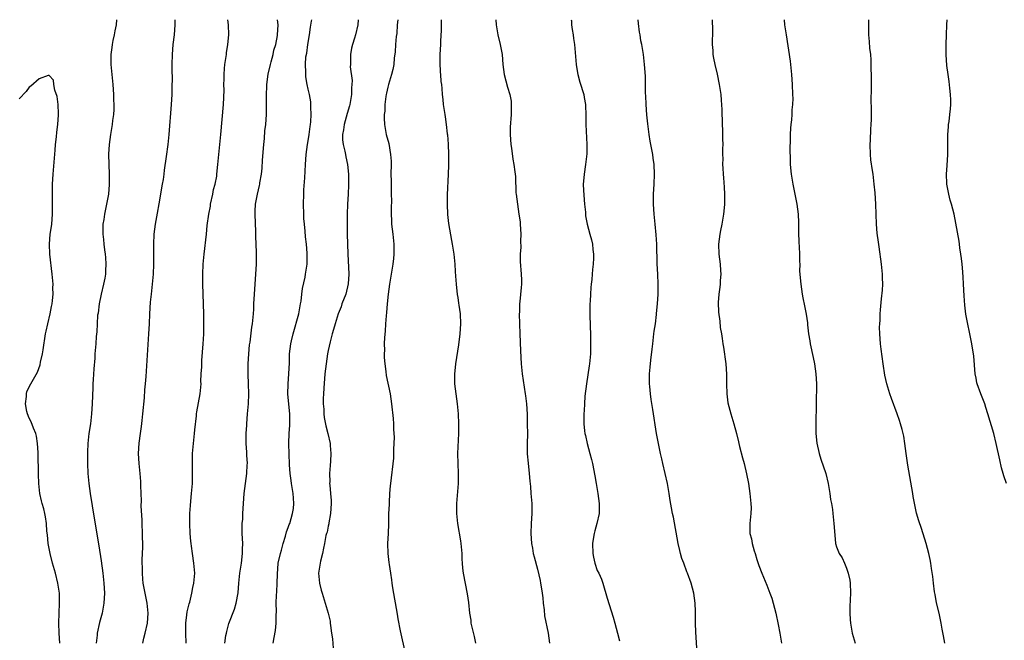
# Model space of a CAD drawing. Units: inches. Extents: x 2565000 to 2568000, y 1545000 to 1548000.
# Drawn here: x 2566249 to 2566447, y 1547876 to 1548000 of the extents above; entities that cross this region are included whole.
import ezdxf

# ---------------------------------------------------------------- set-up
doc = ezdxf.new("R2010")
doc.units = ezdxf.units.IN
doc.header["$MEASUREMENT"] = 0
doc.layers.add('LD25651545_10ft', color=9, linetype='Continuous')

msp = doc.modelspace()

# ---------------------------------------------------------------- linework, layer by layer
at = {"layer": 'LD25651545_10ft'}
for points, elevation in [([(2566268.52, 1548000), (2566268.45, 1547999), (2566268.22, 1547997.78), (2566268.08, 1547997), (2566267.81, 1547995.81), (2566267.64, 1547995), (2566267.59, 1547994.41), (2566267.38, 1547993), (2566267.39, 1547991.39), (2566267.4, 1547991), (2566267.78, 1547987), (2566267.93, 1547985), (2566267.94, 1547983.94), (2566267.99, 1547983), (2566267.99, 1547982.01), (2566267.93, 1547981), (2566267.76, 1547979.76), (2566267.68, 1547979), (2566267.34, 1547977), (2566267.05, 1547975), (2566266.93, 1547973.07), (2566266.96, 1547971), (2566267.05, 1547969), (2566267.06, 1547966.94), (2566266.9, 1547965), (2566266.54, 1547963), (2566266.1, 1547961), (2566265.97, 1547959.97), (2566265.82, 1547959), (2566265.79, 1547958.21), (2566265.81, 1547957), (2566265.94, 1547955.94), (2566266, 1547955), (2566266.11, 1547953.89), (2566266.23, 1547953), (2566266.3, 1547952.3), (2566266.38, 1547951), (2566266.3, 1547949.7), (2566266.29, 1547949), (2566266.16, 1547948.16), (2566265.94, 1547947), (2566265.47, 1547945), (2566265.05, 1547943.05), (2566264.83, 1547941.17), (2566264.75, 1547940.75), (2566264.65, 1547939), (2566264.58, 1547937.42), (2566264.47, 1547936.47), (2566264.38, 1547935), (2566264.21, 1547933), (2566264.16, 1547932.16), (2566263.97, 1547930.03), (2566263.88, 1547927.88), (2566263.8, 1547927), (2566263.75, 1547926.25), (2566263.64, 1547923), (2566263.52, 1547921), (2566263.28, 1547919), (2566262.99, 1547917), (2566262.8, 1547915), (2566262.72, 1547913.28), (2566262.69, 1547911), (2566262.77, 1547909), (2566262.97, 1547907), (2566263.27, 1547905), (2566264.04, 1547900.04), (2566265, 1547894.49), (2566265.48, 1547891.48), (2566265.8, 1547889), (2566266.02, 1547887), (2566266.13, 1547885), (2566266.01, 1547883), (2566265.65, 1547881), (2566265.14, 1547879.14), (2566264.63, 1547877), (2566264.62, 1547876.62), (2566264.46, 1547875)], 7360), ([(2566273.78, 1547875), (2566274.02, 1547876.02), (2566274.29, 1547877), (2566274.73, 1547879), (2566274.88, 1547881), (2566274.68, 1547883), (2566273.89, 1547887), (2566273.79, 1547887.79), (2566273.72, 1547889), (2566273.75, 1547890.25), (2566273.71, 1547891), (2566273.69, 1547891.69), (2566273.79, 1547894.21), (2566273.76, 1547897), (2566273.66, 1547899), (2566273.65, 1547899.65), (2566273.48, 1547902.52), (2566273.52, 1547903.52), (2566273.45, 1547905), (2566273.39, 1547906.61), (2566273.41, 1547907.41), (2566273.29, 1547909), (2566273.08, 1547911), (2566272.97, 1547913), (2566273.08, 1547915.08), (2566273.32, 1547917), (2566273.54, 1547918.46), (2566273.66, 1547919.66), (2566273.84, 1547921), (2566274.15, 1547924.15), (2566274.23, 1547925.77), (2566274.34, 1547927), (2566274.46, 1547928.46), (2566274.72, 1547932.72), (2566275.05, 1547937), (2566275.16, 1547939), (2566275.22, 1547941), (2566275.38, 1547943.38), (2566275.55, 1547945), (2566275.7, 1547946.3), (2566275.94, 1547949), (2566276.04, 1547951), (2566276.05, 1547953), (2566276.01, 1547955), (2566276.08, 1547957), (2566276.37, 1547959), (2566276.78, 1547961.22), (2566277.07, 1547963.07), (2566277.78, 1547967), (2566277.93, 1547967.93), (2566278.09, 1547969), (2566278.18, 1547969.82), (2566278.58, 1547972.58), (2566278.89, 1547975), (2566279.08, 1547977), (2566279.56, 1547983), (2566279.68, 1547985), (2566279.7, 1547986.3), (2566279.73, 1547987), (2566279.75, 1547987.75), (2566279.68, 1547990.32), (2566279.69, 1547991), (2566279.75, 1547993), (2566279.92, 1547995), (2566280.15, 1547997), (2566280.31, 1547999), (2566280.29, 1548000)], 7370), ([(2566282.54, 1547875), (2566282.47, 1547877), (2566282.44, 1547879), (2566282.66, 1547880.66), (2566282.72, 1547881.28), (2566283.11, 1547882.89), (2566283.22, 1547883.22), (2566283.66, 1547885), (2566283.85, 1547886.15), (2566284.06, 1547887), (2566284.23, 1547889), (2566284.07, 1547891), (2566283.75, 1547893), (2566283.55, 1547894.45), (2566283.49, 1547895), (2566283.47, 1547895.47), (2566283.34, 1547897), (2566283.24, 1547899), (2566283.26, 1547901), (2566283.4, 1547902.6), (2566283.44, 1547903.44), (2566283.6, 1547905), (2566283.75, 1547907), (2566283.81, 1547909), (2566283.78, 1547911), (2566283.8, 1547913), (2566283.97, 1547915), (2566284.18, 1547917), (2566284.22, 1547917.78), (2566284.56, 1547920.56), (2566284.58, 1547921), (2566284.62, 1547921.38), (2566285.31, 1547925), (2566285.5, 1547927), (2566285.48, 1547927.48), (2566285.54, 1547929), (2566285.62, 1547930.38), (2566285.62, 1547931), (2566285.65, 1547931.65), (2566285.91, 1547935), (2566285.96, 1547935.96), (2566286.02, 1547937), (2566286.06, 1547937.94), (2566286.08, 1547939), (2566286.06, 1547941), (2566285.88, 1547947), (2566285.85, 1547949), (2566285.92, 1547951), (2566286.1, 1547953), (2566286.56, 1547957), (2566286.72, 1547958.72), (2566287.03, 1547961), (2566287.37, 1547962.63), (2566287.42, 1547963), (2566287.86, 1547965), (2566288.02, 1547965.98), (2566288.31, 1547967), (2566288.64, 1547968.64), (2566288.69, 1547969), (2566288.89, 1547971), (2566289.03, 1547973), (2566289.47, 1547977), (2566290.02, 1547983), (2566290.11, 1547985.89), (2566290.09, 1547987), (2566290.1, 1547988.1), (2566290.14, 1547989), (2566290.22, 1547990.22), (2566290.3, 1547991), (2566290.58, 1547993), (2566290.62, 1547993.38), (2566290.88, 1547995), (2566291.05, 1547997), (2566291.01, 1547999), (2566290.86, 1548000)], 7380), ([(2566290.27, 1547875), (2566290.5, 1547876.5), (2566290.57, 1547877), (2566290.65, 1547877.35), (2566291.07, 1547878.93), (2566292.2, 1547881.8), (2566292.55, 1547883), (2566292.91, 1547885.09), (2566293.07, 1547887), (2566293.3, 1547889), (2566293.62, 1547891), (2566293.84, 1547893), (2566293.84, 1547893.84), (2566293.86, 1547895), (2566293.77, 1547897), (2566293.75, 1547898.25), (2566293.77, 1547899), (2566293.85, 1547899.85), (2566293.88, 1547901), (2566293.96, 1547901.96), (2566294, 1547903), (2566294.14, 1547905), (2566294.4, 1547907), (2566294.69, 1547909), (2566294.78, 1547910.78), (2566294.8, 1547911), (2566294.7, 1547912.7), (2566294.7, 1547913.3), (2566294.58, 1547915), (2566294.58, 1547917), (2566294.67, 1547918.67), (2566294.67, 1547919), (2566294.81, 1547921), (2566294.99, 1547923), (2566295.1, 1547925), (2566295.04, 1547926.96), (2566294.94, 1547928.94), (2566294.95, 1547931), (2566295.07, 1547933), (2566295.22, 1547934.78), (2566295.32, 1547935.32), (2566295.68, 1547938.32), (2566295.8, 1547939), (2566296.01, 1547941), (2566296.07, 1547941.93), (2566296.1, 1547943), (2566296.2, 1547945), (2566296.51, 1547949), (2566296.62, 1547951), (2566296.64, 1547953.36), (2566296.52, 1547956.52), (2566296.51, 1547957.49), (2566296.36, 1547961), (2566296.38, 1547961.62), (2566296.45, 1547963), (2566296.81, 1547965), (2566297.25, 1547966.75), (2566297.29, 1547967), (2566297.31, 1547967.31), (2566297.62, 1547969), (2566297.78, 1547970.22), (2566297.82, 1547971.82), (2566298.07, 1547975), (2566298.2, 1547976.2), (2566298.31, 1547977.69), (2566298.47, 1547979), (2566298.62, 1547981), (2566298.64, 1547981.36), (2566298.64, 1547983), (2566298.61, 1547984.61), (2566298.67, 1547987), (2566298.94, 1547989.06), (2566299.4, 1547991), (2566299.58, 1547991.58), (2566299.96, 1547993), (2566300.12, 1547993.88), (2566300.47, 1547995), (2566300.83, 1547996.83), (2566300.85, 1547997), (2566300.95, 1547999), (2566300.85, 1548000)], 7390), ([(2566299.98, 1547875), (2566300.16, 1547876.16), (2566300.44, 1547877.56), (2566300.59, 1547879), (2566300.6, 1547880.6), (2566300.65, 1547881.35), (2566300.6, 1547883), (2566300.64, 1547884.64), (2566300.71, 1547885.29), (2566300.8, 1547887), (2566300.85, 1547888.85), (2566301, 1547891), (2566301.42, 1547893), (2566301.61, 1547893.61), (2566301.98, 1547895), (2566302.46, 1547896.46), (2566302.67, 1547897.33), (2566303, 1547898.17), (2566303.2, 1547898.8), (2566303.28, 1547899), (2566303.87, 1547901), (2566304.02, 1547901.98), (2566304.14, 1547903), (2566304.05, 1547904.05), (2566304, 1547905), (2566303.65, 1547907), (2566303.58, 1547907.58), (2566303.37, 1547909), (2566303.25, 1547910.75), (2566303.17, 1547913), (2566303.14, 1547914.86), (2566303.12, 1547915.12), (2566303.19, 1547917), (2566303.3, 1547918.7), (2566303.3, 1547921), (2566302.94, 1547924.94), (2566302.95, 1547927), (2566303.11, 1547929), (2566303.22, 1547931.22), (2566303.27, 1547933), (2566303.51, 1547935), (2566303.64, 1547935.64), (2566303.97, 1547937), (2566305.1, 1547941), (2566305.38, 1547942.62), (2566305.48, 1547943), (2566305.58, 1547943.58), (2566305.74, 1547945), (2566305.88, 1547946.12), (2566306.37, 1547948.37), (2566306.48, 1547949), (2566306.76, 1547951), (2566306.8, 1547953), (2566306.79, 1547953.21), (2566306.65, 1547955), (2566306.48, 1547956.48), (2566306.37, 1547957.63), (2566306.22, 1547959), (2566306.14, 1547960.14), (2566306.1, 1547961), (2566306.06, 1547963), (2566306.1, 1547965), (2566306.13, 1547965.87), (2566306.29, 1547968.29), (2566306.43, 1547971), (2566306.59, 1547973), (2566306.87, 1547975), (2566307, 1547975.69), (2566307.21, 1547977), (2566307.41, 1547978.59), (2566307.48, 1547979), (2566307.55, 1547979.55), (2566307.61, 1547981), (2566307.52, 1547982.48), (2566307.55, 1547983), (2566307.52, 1547983.52), (2566307.25, 1547985), (2566307, 1547986.04), (2566306.79, 1547987), (2566306.52, 1547988.52), (2566306.49, 1547989), (2566306.55, 1547989.45), (2566306.46, 1547991), (2566306.55, 1547992.55), (2566306.71, 1547993.29), (2566306.93, 1547995), (2566307.27, 1547997), (2566307.49, 1547998.51), (2566307.68, 1547999.68), (2566307.71, 1548000)], 7400), ([(2566317.05, 1548000), (2566316.97, 1547999), (2566316.51, 1547997), (2566316.31, 1547996.31), (2566315.87, 1547995), (2566315.69, 1547994.31), (2566315.46, 1547993), (2566315.49, 1547991.49), (2566315.45, 1547991), (2566315.43, 1547990.57), (2566315.8, 1547987.8), (2566315.76, 1547987), (2566315.68, 1547986.32), (2566315.67, 1547985), (2566315.32, 1547983), (2566315.27, 1547982.73), (2566314.82, 1547981.18), (2566314.22, 1547979), (2566314.07, 1547977.93), (2566313.89, 1547977), (2566313.91, 1547975.91), (2566314, 1547975), (2566314.34, 1547973.67), (2566314.46, 1547973), (2566314.53, 1547972.53), (2566314.87, 1547971), (2566315.05, 1547969), (2566315.08, 1547966.92), (2566315.02, 1547965), (2566314.9, 1547963), (2566314.81, 1547961), (2566314.79, 1547959), (2566314.82, 1547957), (2566314.95, 1547953.05), (2566315.16, 1547949), (2566315.04, 1547947.04), (2566314.52, 1547945), (2566313.77, 1547943), (2566313.58, 1547942.42), (2566313.02, 1547941), (2566312.38, 1547939), (2566312.09, 1547937.91), (2566311.81, 1547937), (2566311.39, 1547935.39), (2566311, 1547933.66), (2566310.87, 1547933), (2566310.57, 1547931), (2566310.36, 1547929), (2566310.12, 1547926.12), (2566310.06, 1547925), (2566310.02, 1547924.02), (2566310.02, 1547923), (2566310.12, 1547921.88), (2566310.15, 1547921), (2566310.23, 1547920.23), (2566310.56, 1547918.56), (2566310.96, 1547917), (2566311.38, 1547915), (2566311.39, 1547914.61), (2566311.53, 1547913), (2566311.48, 1547911.48), (2566311.4, 1547910.6), (2566311.29, 1547909), (2566311.31, 1547907.31), (2566311.3, 1547907), (2566311.31, 1547906.69), (2566311.47, 1547905), (2566311.59, 1547903.59), (2566311.6, 1547903), (2566311.49, 1547901), (2566311.13, 1547899.13), (2566311.11, 1547898.89), (2566311, 1547898.43), (2566310.77, 1547897.23), (2566310.68, 1547897), (2566310.56, 1547896.56), (2566310.29, 1547895), (2566310.05, 1547894.05), (2566309.86, 1547893), (2566309.46, 1547891.46), (2566309.37, 1547891), (2566309.06, 1547889), (2566309.24, 1547887), (2566309.62, 1547885.62), (2566309.77, 1547885), (2566310.4, 1547883), (2566310.99, 1547881), (2566311.37, 1547879.37), (2566311.43, 1547879), (2566311.47, 1547878.53), (2566311.68, 1547877), (2566311.86, 1547875.86), (2566312.02, 1547873.99)], 7410), ([(2566324.98, 1548000), (2566324.87, 1547999), (2566324.75, 1547997.25), (2566324.65, 1547996.65), (2566324.54, 1547995), (2566324.46, 1547993.54), (2566324.27, 1547992.27), (2566324.16, 1547991), (2566323.98, 1547990.02), (2566323.72, 1547989), (2566323.12, 1547987), (2566323, 1547986.5), (2566322.74, 1547985.26), (2566322.67, 1547985), (2566322.6, 1547984.6), (2566322.4, 1547983), (2566322.34, 1547981.66), (2566322.27, 1547981), (2566322.27, 1547980.27), (2566322.33, 1547979), (2566322.66, 1547977), (2566323.15, 1547975.15), (2566323.54, 1547973), (2566323.61, 1547971.61), (2566323.62, 1547971), (2566323.6, 1547969), (2566323.61, 1547967.61), (2566323.67, 1547965), (2566323.68, 1547963.68), (2566323.64, 1547962.36), (2566323.65, 1547961), (2566323.72, 1547959.72), (2566323.74, 1547959), (2566323.99, 1547957), (2566324.21, 1547955), (2566324.18, 1547953), (2566324.09, 1547952.09), (2566323.96, 1547951), (2566323.82, 1547950.18), (2566323.66, 1547949), (2566323.32, 1547947), (2566323.02, 1547945), (2566322.84, 1547943), (2566322.73, 1547941.27), (2566322.65, 1547940.65), (2566322.52, 1547939), (2566322.43, 1547937.57), (2566322.28, 1547936.28), (2566322.25, 1547935), (2566322.29, 1547933.71), (2566322.26, 1547933), (2566322.27, 1547932.27), (2566322.36, 1547931), (2566322.57, 1547929.43), (2566322.64, 1547928.64), (2566323.41, 1547925), (2566323.71, 1547923), (2566324.03, 1547920.03), (2566324.11, 1547919), (2566324.14, 1547917.86), (2566324.27, 1547916.27), (2566324.2, 1547915), (2566324.1, 1547913.9), (2566324.13, 1547913), (2566324.1, 1547912.1), (2566323.5, 1547907), (2566323.47, 1547906.53), (2566323.34, 1547905), (2566323.22, 1547903.22), (2566323.22, 1547902.78), (2566323.12, 1547901), (2566323.08, 1547899.08), (2566323.09, 1547898.91), (2566323.03, 1547897), (2566322.93, 1547895), (2566322.97, 1547893), (2566323.19, 1547891.19), (2566323.21, 1547890.79), (2566323.49, 1547889), (2566323.72, 1547887.72), (2566323.78, 1547887), (2566323.92, 1547886.08), (2566324.82, 1547880.82), (2566325, 1547879.84), (2566325.47, 1547877.47), (2566326.46, 1547873)], 7420), ([(2566333.67, 1548000), (2566333.69, 1547999.69), (2566333.67, 1547999), (2566333.67, 1547997.67), (2566333.61, 1547997), (2566333.55, 1547995.55), (2566333.51, 1547995), (2566333.42, 1547993), (2566333.41, 1547991.41), (2566333.49, 1547989.49), (2566333.56, 1547989), (2566333.63, 1547987.63), (2566333.72, 1547987), (2566333.81, 1547986.19), (2566333.88, 1547985), (2566333.98, 1547983.98), (2566334.11, 1547983), (2566334.41, 1547981), (2566334.51, 1547980.51), (2566334.7, 1547979), (2566334.9, 1547977.1), (2566334.93, 1547976.93), (2566335.06, 1547975.06), (2566335.14, 1547973), (2566335.15, 1547970.85), (2566335.09, 1547969), (2566334.91, 1547964.91), (2566334.88, 1547963), (2566334.94, 1547960.94), (2566335.15, 1547959.15), (2566335.76, 1547955.76), (2566335.91, 1547955), (2566336.2, 1547953), (2566336.41, 1547951), (2566336.5, 1547949.5), (2566336.58, 1547948.58), (2566336.67, 1547947), (2566336.89, 1547944.89), (2566337, 1547944.29), (2566337.16, 1547943.16), (2566337.22, 1547942.78), (2566337.46, 1547941), (2566337.54, 1547939), (2566337.42, 1547937), (2566337.16, 1547934.84), (2566336.58, 1547931), (2566336.43, 1547929.57), (2566336.34, 1547929), (2566336.33, 1547928.33), (2566336.37, 1547927), (2566336.91, 1547923), (2566337.08, 1547921), (2566337.16, 1547919), (2566337.15, 1547917), (2566336.98, 1547912.99), (2566336.99, 1547911), (2566337.08, 1547909), (2566337.08, 1547907), (2566336.77, 1547903), (2566336.77, 1547901), (2566336.96, 1547899), (2566337.53, 1547895.53), (2566337.63, 1547895), (2566337.72, 1547894.28), (2566337.81, 1547893), (2566337.83, 1547891.83), (2566337.88, 1547891), (2566337.99, 1547890.01), (2566338.08, 1547889), (2566338.88, 1547884.88), (2566339.13, 1547883.13), (2566339.34, 1547881), (2566339.6, 1547879.6), (2566339.66, 1547879), (2566339.81, 1547878.19), (2566340.3, 1547876.3), (2566340.54, 1547875)], 7430), ([(2566344.63, 1548000), (2566344.74, 1547999), (2566345.05, 1547997), (2566345.53, 1547995), (2566345.9, 1547993), (2566346.05, 1547991), (2566346.31, 1547989), (2566347, 1547986.5), (2566347.48, 1547985), (2566347.69, 1547983.69), (2566347.74, 1547983), (2566347.71, 1547982.29), (2566347.71, 1547981), (2566347.55, 1547978.45), (2566347.54, 1547977), (2566347.66, 1547975), (2566347.78, 1547974.22), (2566348.07, 1547972.07), (2566348.29, 1547971), (2566348.48, 1547969.52), (2566348.56, 1547968.56), (2566348.69, 1547965.31), (2566348.72, 1547965), (2566348.97, 1547963), (2566349.29, 1547961), (2566349.5, 1547959.5), (2566349.55, 1547959), (2566349.67, 1547957), (2566349.62, 1547955.62), (2566349.64, 1547954.36), (2566349.51, 1547953), (2566349.52, 1547951.52), (2566349.76, 1547949), (2566349.81, 1547947.81), (2566349.8, 1547947), (2566349.7, 1547946.3), (2566349.47, 1547943.47), (2566349.4, 1547943), (2566349.37, 1547941.37), (2566349.35, 1547941), (2566349.39, 1547939), (2566349.46, 1547937), (2566349.61, 1547933.61), (2566349.75, 1547931), (2566349.93, 1547929), (2566350.31, 1547926.31), (2566350.55, 1547925), (2566350.59, 1547924.59), (2566350.8, 1547923), (2566350.91, 1547920.91), (2566350.96, 1547918.96), (2566350.97, 1547916.97), (2566350.93, 1547915), (2566350.95, 1547912.95), (2566351.1, 1547911.1), (2566351.33, 1547909), (2566351.45, 1547907.45), (2566351.57, 1547906.43), (2566351.7, 1547905), (2566351.85, 1547903), (2566351.84, 1547902.16), (2566351.86, 1547901), (2566351.74, 1547899), (2566351.65, 1547897), (2566351.77, 1547895), (2566351.97, 1547894.03), (2566352.16, 1547893), (2566352.31, 1547892.31), (2566353, 1547889.82), (2566353.54, 1547887.55), (2566353.64, 1547887), (2566353.72, 1547886.28), (2566353.95, 1547885), (2566354.07, 1547884.07), (2566354.16, 1547883), (2566354.32, 1547881.68), (2566354.44, 1547880.44), (2566355.14, 1547877), (2566355.42, 1547875)], 7440), ([(2566359.77, 1548000), (2566359.8, 1547999.8), (2566359.86, 1547999), (2566359.98, 1547998.02), (2566360.15, 1547997), (2566360.26, 1547996.26), (2566360.4, 1547995), (2566360.74, 1547991), (2566361, 1547989.38), (2566361.07, 1547989), (2566361.5, 1547987.5), (2566362.27, 1547985), (2566362.39, 1547984.39), (2566362.61, 1547983), (2566362.7, 1547980.7), (2566362.72, 1547979), (2566362.9, 1547975), (2566362.89, 1547973.11), (2566362.67, 1547971), (2566362.35, 1547969), (2566362.31, 1547968.31), (2566362.2, 1547967), (2566362.24, 1547965.76), (2566362.44, 1547963), (2566362.61, 1547961.39), (2566362.63, 1547961), (2566362.67, 1547960.67), (2566362.98, 1547959), (2566363.54, 1547957), (2566363.84, 1547955.84), (2566364.01, 1547955), (2566364.09, 1547953.91), (2566364.21, 1547953), (2566364.21, 1547952.21), (2566364.18, 1547951), (2566364.06, 1547949.94), (2566363.99, 1547949), (2566363.88, 1547947.88), (2566363.76, 1547947), (2566363.69, 1547946.31), (2566363.61, 1547945), (2566363.57, 1547943.57), (2566363.54, 1547943), (2566363.52, 1547941), (2566363.56, 1547938.44), (2566363.61, 1547937), (2566363.64, 1547935.64), (2566363.64, 1547935), (2566363.61, 1547933), (2566363.45, 1547931), (2566363.4, 1547930.6), (2566362.81, 1547927), (2566362.5, 1547924.5), (2566362.42, 1547923), (2566362.39, 1547921.61), (2566362.31, 1547921), (2566362.29, 1547920.29), (2566362.28, 1547919), (2566362.42, 1547917.58), (2566362.49, 1547917), (2566362.61, 1547916.61), (2566362.97, 1547915), (2566363.51, 1547913), (2566363.82, 1547911.82), (2566364.01, 1547911), (2566364.52, 1547908.53), (2566364.79, 1547907), (2566365.11, 1547905), (2566365.37, 1547903), (2566365.35, 1547901.35), (2566365.36, 1547901), (2566364.92, 1547899), (2566364.49, 1547897.51), (2566364.37, 1547897), (2566364.27, 1547896.27), (2566364.07, 1547895), (2566364.1, 1547893), (2566364.23, 1547892.23), (2566364.5, 1547891), (2566365, 1547889.59), (2566365.29, 1547889), (2566365.82, 1547887.82), (2566366.11, 1547887), (2566367, 1547884.02), (2566368.21, 1547880.21), (2566368.55, 1547879), (2566369.08, 1547877), (2566369.43, 1547875.43)], 7450), ([(2566385.06, 1547873), (2566384.81, 1547877.19), (2566384.74, 1547879), (2566384.73, 1547880.73), (2566384.68, 1547881.32), (2566384.62, 1547883), (2566384.35, 1547885), (2566383.86, 1547887), (2566383.13, 1547889), (2566383, 1547889.3), (2566382.35, 1547891), (2566382, 1547892), (2566381.72, 1547893), (2566381.58, 1547893.58), (2566381.26, 1547895), (2566380.27, 1547900.27), (2566380.11, 1547901), (2566379.89, 1547902.11), (2566379.62, 1547903.62), (2566379.41, 1547905), (2566379.06, 1547907), (2566378.64, 1547909), (2566378.17, 1547911), (2566377.96, 1547911.96), (2566377.71, 1547913), (2566377.34, 1547914.66), (2566376.9, 1547917), (2566376.16, 1547921.84), (2566375.82, 1547923.82), (2566375.67, 1547925), (2566375.56, 1547926.44), (2566375.49, 1547927), (2566375.48, 1547927.48), (2566375.51, 1547929), (2566375.64, 1547930.36), (2566375.76, 1547931.76), (2566376.03, 1547933.97), (2566376.12, 1547935), (2566376.38, 1547937), (2566376.43, 1547937.57), (2566376.66, 1547939), (2566376.86, 1547940.86), (2566376.88, 1547941.12), (2566377.06, 1547943.06), (2566377.21, 1547945), (2566377.24, 1547947), (2566377.16, 1547949), (2566377.05, 1547951.05), (2566376.94, 1547955), (2566376.85, 1547956.85), (2566376.64, 1547959), (2566376.42, 1547961), (2566376.26, 1547963), (2566376.28, 1547964.28), (2566376.27, 1547965), (2566376.41, 1547967), (2566376.5, 1547969), (2566376.4, 1547971), (2566376.24, 1547972.24), (2566376.13, 1547973), (2566375.77, 1547975), (2566375.63, 1547975.63), (2566375.42, 1547977), (2566375.13, 1547979.13), (2566374.95, 1547980.95), (2566374.81, 1547983), (2566374.75, 1547984.75), (2566374.71, 1547985.29), (2566374.7, 1547987), (2566374.66, 1547988.66), (2566374.5, 1547991), (2566374.27, 1547993), (2566373.94, 1547995), (2566373.77, 1547995.77), (2566373.59, 1547997), (2566373.48, 1547997.48), (2566373.25, 1547999.25), (2566373.18, 1548000)], 7460), ([(2566388.06, 1548000), (2566388.13, 1547997.87), (2566388.12, 1547997), (2566388.06, 1547996.06), (2566388.07, 1547995), (2566388.17, 1547993.83), (2566388.18, 1547993), (2566388.3, 1547992.3), (2566388.57, 1547991), (2566389.07, 1547989.07), (2566389.49, 1547987), (2566389.79, 1547985), (2566389.89, 1547983.89), (2566390.01, 1547982.01), (2566390.07, 1547979), (2566390.14, 1547977.86), (2566390.14, 1547977), (2566390.11, 1547976.11), (2566390.19, 1547975), (2566390.16, 1547974.16), (2566390.15, 1547973), (2566390.19, 1547972.19), (2566390.13, 1547971), (2566390.22, 1547970.22), (2566390.23, 1547969), (2566390.31, 1547968.31), (2566390.45, 1547966.45), (2566390.55, 1547965), (2566390.56, 1547964.56), (2566390.55, 1547963), (2566390.4, 1547961.6), (2566390.35, 1547961), (2566390.01, 1547959), (2566389.74, 1547957.74), (2566389.6, 1547957), (2566389.33, 1547955), (2566389.39, 1547953), (2566389.66, 1547951), (2566389.74, 1547949.74), (2566389.81, 1547949), (2566389.69, 1547947.69), (2566389.66, 1547947), (2566389.6, 1547946.4), (2566389.39, 1547945), (2566389.27, 1547943.27), (2566389.34, 1547941.34), (2566389.57, 1547939.57), (2566389.69, 1547938.31), (2566389.91, 1547937), (2566390.09, 1547936.09), (2566390.19, 1547935), (2566390.31, 1547934.31), (2566390.78, 1547931), (2566390.93, 1547928.93), (2566390.95, 1547927), (2566390.99, 1547924.99), (2566391.2, 1547923.2), (2566391.77, 1547921), (2566392.39, 1547919), (2566392.92, 1547917), (2566393.36, 1547915.36), (2566393.43, 1547915), (2566393.56, 1547914.44), (2566394.14, 1547912.14), (2566394.45, 1547911), (2566394.97, 1547908.97), (2566395.34, 1547907), (2566395.64, 1547905), (2566395.82, 1547903), (2566395.85, 1547902.15), (2566395.81, 1547901), (2566395.65, 1547899.65), (2566395.62, 1547899), (2566395.63, 1547897), (2566395.93, 1547895.93), (2566396.07, 1547895), (2566396.48, 1547893.52), (2566396.66, 1547893), (2566397, 1547891.75), (2566397.19, 1547891.19), (2566397.43, 1547890.57), (2566398, 1547889), (2566399, 1547886.64), (2566399.65, 1547885), (2566400, 1547884), (2566400.29, 1547883), (2566400.8, 1547881), (2566401.3, 1547878.7), (2566401.63, 1547877), (2566401.81, 1547875.81), (2566401.97, 1547875)], 7470), ([(2566402.48, 1548000), (2566402.6, 1547999), (2566402.89, 1547997), (2566403.72, 1547991.72), (2566403.8, 1547991), (2566403.98, 1547989), (2566404.11, 1547987), (2566404.2, 1547985), (2566404.22, 1547984.22), (2566404.18, 1547983), (2566404.05, 1547981.95), (2566404.01, 1547981), (2566403.94, 1547979.94), (2566403.82, 1547979), (2566403.75, 1547978.25), (2566403.7, 1547977), (2566403.71, 1547975.71), (2566403.67, 1547974.33), (2566403.72, 1547971.72), (2566403.72, 1547971), (2566403.88, 1547969), (2566404.21, 1547967), (2566405.05, 1547963), (2566405.31, 1547961), (2566405.35, 1547959.35), (2566405.38, 1547959), (2566405.36, 1547957.36), (2566405.42, 1547955.42), (2566405.52, 1547954.48), (2566405.57, 1547953), (2566405.55, 1547951.55), (2566405.62, 1547951), (2566405.61, 1547949.61), (2566405.82, 1547947), (2566406.13, 1547945), (2566406.26, 1547944.26), (2566406.61, 1547942.61), (2566406.93, 1547940.93), (2566407.19, 1547939.19), (2566407.2, 1547938.8), (2566407.41, 1547937), (2566407.64, 1547935.64), (2566407.71, 1547935), (2566408.29, 1547932.29), (2566408.59, 1547931), (2566408.87, 1547929), (2566408.96, 1547927), (2566408.94, 1547923), (2566408.87, 1547919), (2566408.88, 1547917), (2566409.07, 1547915.07), (2566409.54, 1547913), (2566409.88, 1547911.88), (2566410.83, 1547909), (2566411.31, 1547907), (2566411.39, 1547906.61), (2566411.65, 1547905), (2566411.8, 1547903.8), (2566411.98, 1547903), (2566412.18, 1547901.82), (2566412.29, 1547901), (2566412.5, 1547899), (2566412.57, 1547897.43), (2566412.79, 1547895), (2566413, 1547894.33), (2566413.51, 1547893), (2566414.11, 1547892.11), (2566414.61, 1547891), (2566415, 1547890.05), (2566415.37, 1547889), (2566415.65, 1547887.65), (2566415.72, 1547887), (2566415.79, 1547885), (2566415.69, 1547882.31), (2566415.67, 1547881), (2566415.76, 1547879.76), (2566415.8, 1547879), (2566416.16, 1547877), (2566416.32, 1547876.32), (2566416.73, 1547875)], 7480), ([(2566434.74, 1547875), (2566434.49, 1547876.49), (2566434.21, 1547877.79), (2566434.01, 1547879), (2566433.58, 1547881), (2566433.09, 1547883.09), (2566432.78, 1547884.78), (2566432.7, 1547885.3), (2566432.48, 1547887), (2566432.35, 1547888.35), (2566432.05, 1547889.95), (2566431.91, 1547891), (2566431.77, 1547891.77), (2566431.51, 1547893), (2566431.02, 1547895), (2566430.04, 1547897.96), (2566429.49, 1547899.49), (2566429.06, 1547901.06), (2566429, 1547901.36), (2566428.41, 1547904.41), (2566428.32, 1547905), (2566427.3, 1547910.7), (2566426.96, 1547913.04), (2566426.71, 1547915), (2566426.49, 1547916.49), (2566426.38, 1547917), (2566426.15, 1547917.85), (2566425.87, 1547919), (2566425.65, 1547919.65), (2566425.18, 1547921), (2566424.04, 1547924.04), (2566423.72, 1547925), (2566423.11, 1547927), (2566422.7, 1547928.7), (2566422.34, 1547931), (2566421.96, 1547933.96), (2566421.84, 1547935), (2566421.67, 1547937), (2566421.65, 1547938.35), (2566421.67, 1547939), (2566421.75, 1547939.75), (2566421.78, 1547941), (2566421.86, 1547941.86), (2566422.01, 1547944), (2566422.21, 1547945.79), (2566422.27, 1547947), (2566422.24, 1547948.24), (2566422.26, 1547949), (2566422.05, 1547951), (2566421.56, 1547954.44), (2566421.41, 1547955.41), (2566421.18, 1547957.18), (2566421.01, 1547959), (2566420.9, 1547963), (2566420.73, 1547965.27), (2566420.56, 1547967), (2566420.33, 1547969), (2566420.23, 1547969.77), (2566419.92, 1547971.92), (2566419.82, 1547973), (2566419.77, 1547975), (2566419.83, 1547975.83), (2566419.92, 1547978.08), (2566419.99, 1547979), (2566420.01, 1547980.01), (2566420.02, 1547981.98), (2566419.99, 1547983.99), (2566420.02, 1547985.98), (2566420, 1547989), (2566419.97, 1547990.03), (2566419.97, 1547991), (2566419.95, 1547991.95), (2566419.86, 1547993), (2566419.71, 1547994.29), (2566419.63, 1547995.63), (2566419.52, 1547997), (2566419.46, 1548000)], 7490), ([(2566447.1, 1547907), (2566446.57, 1547908.57), (2566446.47, 1547909), (2566446.13, 1547910.13), (2566445.75, 1547911.75), (2566445.06, 1547915), (2566444.55, 1547917), (2566443.4, 1547921), (2566443, 1547922.25), (2566442.75, 1547923), (2566441.96, 1547925), (2566441.23, 1547927), (2566441.19, 1547927.19), (2566441, 1547928.14), (2566440.85, 1547929), (2566440.54, 1547932.54), (2566440.17, 1547935), (2566439.77, 1547937), (2566439.27, 1547939.27), (2566438.96, 1547940.96), (2566438.74, 1547942.74), (2566438.62, 1547944.62), (2566438.5, 1547947), (2566438.42, 1547948.42), (2566438.27, 1547950.27), (2566438.19, 1547951), (2566438.1, 1547952.1), (2566437.97, 1547953), (2566437.77, 1547954.23), (2566437.68, 1547955), (2566437.59, 1547955.59), (2566436.58, 1547961), (2566436.09, 1547963), (2566435.84, 1547963.84), (2566435.54, 1547965), (2566435.14, 1547967), (2566435.13, 1547967.13), (2566435.07, 1547969), (2566435.2, 1547970.8), (2566435.35, 1547973), (2566435.35, 1547974.65), (2566435.34, 1547975.34), (2566435.33, 1547977), (2566435.45, 1547978.55), (2566435.5, 1547979), (2566435.6, 1547979.6), (2566435.77, 1547981), (2566435.85, 1547982.15), (2566435.94, 1547983), (2566435.94, 1547983.94), (2566435.9, 1547985), (2566435.74, 1547986.26), (2566435.61, 1547987.61), (2566435.38, 1547989), (2566435.15, 1547990.85), (2566435.04, 1547993), (2566435.03, 1547995.03), (2566435.07, 1547997), (2566435.15, 1547999), (2566435.24, 1548000)], 7500), ([(2566257.19, 1547875), (2566257, 1547877), (2566256.99, 1547879), (2566257.12, 1547883), (2566257.06, 1547885), (2566256.75, 1547887), (2566256.26, 1547889), (2566255.71, 1547891), (2566255.2, 1547893), (2566254.83, 1547895), (2566254.68, 1547896.68), (2566254.58, 1547897.42), (2566254.46, 1547899), (2566254.29, 1547900.29), (2566254.12, 1547901), (2566253.93, 1547901.93), (2566253.61, 1547903), (2566253.5, 1547903.5), (2566253.14, 1547905), (2566252.92, 1547907), (2566252.86, 1547908.86), (2566252.87, 1547909.13), (2566252.81, 1547912.81), (2566252.78, 1547913.22), (2566252.71, 1547915), (2566252.48, 1547916.48), (2566252.36, 1547917), (2566251.87, 1547918.13), (2566251.39, 1547919.39), (2566251, 1547920.12), (2566250.66, 1547921), (2566250.54, 1547921.46), (2566250.26, 1547923), (2566250.45, 1547924.45), (2566250.45, 1547925), (2566250.57, 1547925.43), (2566251.34, 1547927), (2566252.66, 1547929.34), (2566253.21, 1547930.79), (2566253.31, 1547931.31), (2566253.7, 1547933), (2566253.81, 1547933.81), (2566254.31, 1547937), (2566254.42, 1547937.58), (2566254.72, 1547939), (2566255.2, 1547941), (2566255.5, 1547942.5), (2566255.61, 1547943), (2566255.71, 1547943.71), (2566255.83, 1547945), (2566255.78, 1547946.22), (2566255.79, 1547947), (2566255.6, 1547949), (2566255.18, 1547953), (2566255.1, 1547955), (2566255.25, 1547957), (2566255.48, 1547958.52), (2566255.53, 1547959), (2566255.71, 1547961), (2566255.7, 1547962.3), (2566255.71, 1547963.71), (2566255.67, 1547965), (2566255.69, 1547966.31), (2566255.71, 1547967), (2566255.82, 1547969), (2566256.19, 1547973.81), (2566256.32, 1547975), (2566256.51, 1547976.51), (2566256.55, 1547977.45), (2566256.78, 1547979), (2566256.92, 1547980.92), (2566256.89, 1547981.11), (2566256.82, 1547983), (2566256.63, 1547984.63), (2566256.15, 1547985.85), (2566255.96, 1547987), (2566255.86, 1547987.86), (2566255, 1547988.79), (2566254.8, 1547988.8), (2566253, 1547988.15), (2566251.33, 1547986.67), (2566251, 1547986.5), (2566250.38, 1547985.62), (2566249, 1547984.13)], 7350)]:
    msp.add_lwpolyline(points, dxfattribs=dict(at, elevation=elevation))

doc.saveas('drawing.dxf')
